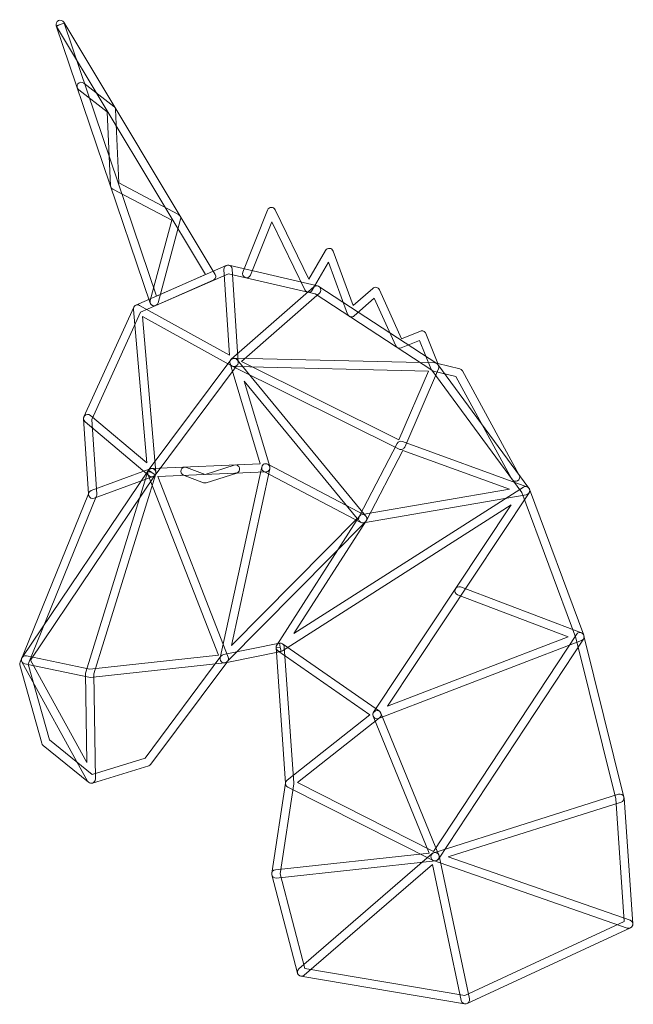
# Model space of a CAD drawing. Units: centimetres. Extents: x -7 to 46.4, y -7.2 to 8.
# Drawn here: x 18.3 to 22.7, y -7 to 0.1 of the extents above; entities that cross this region are included whole.
import ezdxf

# ---------------------------------------------------------------- set-up
doc = ezdxf.new("R2010")
doc.units = ezdxf.units.CM
doc.header["$MEASUREMENT"] = 0
doc.layers.add('layer 1', color=7, linetype='Continuous')

msp = doc.modelspace()

# ---------------------------------------------------------------- linework, layer by layer
at = {"layer": 'layer 1', "color": 250, "lineweight": 20}
for points, knots in [([(18.61172, 0.08123), (18.61172, 0.08123), (18.58332, 0.0716), (18.58332, 0.0716), (18.58332, 0.0716), (19.26086, -1.92749), (19.26086, -1.92749), (19.26354, -1.93539), (19.26951, -1.94192), (19.27713, -1.9453), (19.28478, -1.94865), (19.29364, -1.94869), (19.30129, -1.94534), (19.30129, -1.94534), (19.71556, -1.76383), (19.71556, -1.76383), (19.72339, -1.76041), (19.72949, -1.75364), (19.73207, -1.74549), (19.73468, -1.73734), (19.73362, -1.72827), (19.72921, -1.72094), (19.72921, -1.72094), (18.63743, 0.09665), (18.63743, 0.09665), (18.62953, 0.10977), (18.61299, 0.11485), (18.59912, 0.10843), (18.58522, 0.10201), (18.57841, 0.0861), (18.58332, 0.0716), (18.58332, 0.0716), (18.61172, 0.08123), (18.61172, 0.08123), (18.61172, 0.08123), (18.586, 0.06578), (18.586, 0.06578), (18.586, 0.06578), (19.66024, -1.72259), (19.66024, -1.72259), (19.66024, -1.72259), (19.30715, -1.87729), (19.30715, -1.87729), (19.30715, -1.87729), (18.64011, 0.09086), (18.64011, 0.09086), (18.64011, 0.09086), (18.61172, 0.08123), (18.61172, 0.08123), (18.61172, 0.08123), (18.586, 0.06578), (18.586, 0.06578), (18.586, 0.06578), (18.61172, 0.08123), (18.61172, 0.08123)], [0, 0, 0, 0, 0.0555556, 0.0555556, 0.0555556, 0.1111111, 0.1111111, 0.1111111, 0.1666667, 0.1666667, 0.1666667, 0.2222222, 0.2222222, 0.2222222, 0.2777778, 0.2777778, 0.2777778, 0.3333333, 0.3333333, 0.3333333, 0.3888889, 0.3888889, 0.3888889, 0.4444444, 0.4444444, 0.4444444, 0.5, 0.5, 0.5, 0.5555556, 0.5555556, 0.5555556, 0.6111111, 0.6111111, 0.6111111, 0.6666667, 0.6666667, 0.6666667, 0.7222222, 0.7222222, 0.7222222, 0.7777778, 0.7777778, 0.7777778, 0.8333333, 0.8333333, 0.8333333, 0.8888889, 0.8888889, 0.8888889, 0.9444444, 0.9444444, 0.9444444, 1, 1, 1, 1]), ([(18.74492, -0.38955), (18.74492, -0.38955), (18.95158, -0.54869), (18.95158, -0.54869), (18.95158, -0.54869), (18.97557, -1.08209), (18.97557, -1.08209), (18.97606, -1.09271), (18.98213, -1.1023), (18.99152, -1.10724), (18.99152, -1.10724), (19.41584, -1.33133), (19.41584, -1.33133), (19.41584, -1.33133), (19.2603, -1.91009), (19.2603, -1.91009), (19.25599, -1.92608), (19.26548, -1.94252), (19.28146, -1.94682), (19.29745, -1.95112), (19.31392, -1.94163), (19.31819, -1.92565), (19.31819, -1.92565), (19.47997, -1.32378), (19.47997, -1.32378), (19.48361, -1.31023), (19.4774, -1.29605), (19.46501, -1.28949), (19.46501, -1.28949), (19.03473, -1.06226), (19.03473, -1.06226), (19.03473, -1.06226), (19.01088, -0.53207), (19.01088, -0.53207), (19.0105, -0.52333), (19.00619, -0.51504), (18.99921, -0.50967), (18.99921, -0.50967), (18.78151, -0.34203), (18.78151, -0.34203), (18.76838, -0.33191), (18.74955, -0.33438), (18.73946, -0.3475), (18.72937, -0.36062), (18.7318, -0.37943), (18.74492, -0.38955)], [0, 0, 0, 0, 0.0666667, 0.0666667, 0.0666667, 0.1333333, 0.1333333, 0.1333333, 0.2, 0.2, 0.2, 0.2666667, 0.2666667, 0.2666667, 0.3333333, 0.3333333, 0.3333333, 0.4, 0.4, 0.4, 0.4666667, 0.4666667, 0.4666667, 0.5333333, 0.5333333, 0.5333333, 0.6, 0.6, 0.6, 0.6666667, 0.6666667, 0.6666667, 0.7333333, 0.7333333, 0.7333333, 0.8, 0.8, 0.8, 0.8666667, 0.8666667, 0.8666667, 0.9333333, 0.9333333, 0.9333333, 1, 1, 1, 1]), ([(19.98444, -1.72693), (19.98444, -1.72693), (20.13861, -1.34216), (20.13861, -1.34216), (20.13861, -1.34216), (20.37709, -1.83315), (20.37709, -1.83315), (20.38195, -1.84314), (20.3919, -1.84963), (20.40302, -1.85002), (20.41409, -1.8504), (20.4245, -1.84462), (20.43004, -1.83502), (20.43004, -1.83502), (20.5461, -1.63348), (20.5461, -1.63348), (20.5461, -1.63348), (20.68499, -2.00788), (20.68499, -2.00788), (20.68845, -2.0172), (20.69614, -2.02411), (20.70577, -2.02651), (20.7154, -2.02895), (20.72549, -2.02651), (20.73293, -2.01995), (20.73293, -2.01995), (20.87644, -1.89334), (20.87644, -1.89334), (20.87644, -1.89334), (21.03216, -2.23596), (21.03216, -2.23596), (21.03883, -2.25063), (21.05594, -2.2574), (21.07082, -2.2513), (21.07082, -2.2513), (21.2046, -2.19652), (21.2046, -2.19652), (21.2046, -2.19652), (21.28492, -2.39996), (21.28492, -2.39996), (21.28852, -2.40903), (21.29632, -2.41584), (21.30577, -2.41809), (21.30577, -2.41809), (21.46671, -2.45701), (21.46671, -2.45701), (21.46671, -2.45701), (21.87082, -3.19653), (21.87082, -3.19653), (21.87876, -3.21107), (21.89696, -3.2164), (21.91149, -3.20846), (21.92603, -3.20052), (21.93139, -3.18232), (21.92345, -3.16778), (21.92345, -3.16778), (21.51296, -2.41661), (21.51296, -2.41661), (21.5089, -2.40917), (21.50192, -2.40384), (21.4937, -2.40183), (21.4937, -2.40183), (21.33502, -2.36348), (21.33502, -2.36348), (21.33502, -2.36348), (21.24922, -2.14624), (21.24922, -2.14624), (21.2463, -2.1388), (21.24047, -2.1328), (21.2331, -2.12966), (21.22573, -2.12652), (21.2174, -2.12649), (21.20999, -2.12952), (21.20999, -2.12952), (21.07481, -2.18487), (21.07481, -2.18487), (21.07481, -2.18487), (20.9143, -1.83167), (20.9143, -1.83167), (20.91035, -1.82299), (20.90258, -1.81675), (20.89327, -1.81474), (20.88396, -1.81276), (20.87429, -1.8153), (20.86717, -1.82158), (20.86717, -1.82158), (20.72602, -1.94608), (20.72602, -1.94608), (20.72602, -1.94608), (20.58011, -1.55273), (20.58011, -1.55273), (20.57605, -1.54179), (20.56614, -1.53428), (20.5545, -1.53329), (20.54289, -1.53231), (20.53185, -1.53809), (20.52603, -1.54822), (20.52603, -1.54822), (20.40633, -1.75604), (20.40633, -1.75604), (20.40633, -1.75604), (20.16295, -1.25502), (20.16295, -1.25502), (20.15776, -1.24437), (20.14676, -1.23774), (20.1349, -1.23816), (20.12309, -1.23858), (20.11254, -1.24596), (20.10813, -1.25696), (20.10813, -1.25696), (19.92878, -1.70464), (19.92878, -1.70464), (19.9226, -1.72002), (19.93008, -1.73748), (19.94546, -1.74362), (19.96081, -1.74979), (19.97827, -1.74231), (19.98444, -1.72693)], [0, 0, 0, 0, 0.025641, 0.025641, 0.025641, 0.0512821, 0.0512821, 0.0512821, 0.0769231, 0.0769231, 0.0769231, 0.1025641, 0.1025641, 0.1025641, 0.1282051, 0.1282051, 0.1282051, 0.1538462, 0.1538462, 0.1538462, 0.1794872, 0.1794872, 0.1794872, 0.2051282, 0.2051282, 0.2051282, 0.2307692, 0.2307692, 0.2307692, 0.2564103, 0.2564103, 0.2564103, 0.2820513, 0.2820513, 0.2820513, 0.3076923, 0.3076923, 0.3076923, 0.3333333, 0.3333333, 0.3333333, 0.3589744, 0.3589744, 0.3589744, 0.3846154, 0.3846154, 0.3846154, 0.4102564, 0.4102564, 0.4102564, 0.4358974, 0.4358974, 0.4358974, 0.4615385, 0.4615385, 0.4615385, 0.4871795, 0.4871795, 0.4871795, 0.5128205, 0.5128205, 0.5128205, 0.5384615, 0.5384615, 0.5384615, 0.5641026, 0.5641026, 0.5641026, 0.5897436, 0.5897436, 0.5897436, 0.6153846, 0.6153846, 0.6153846, 0.6410256, 0.6410256, 0.6410256, 0.6666667, 0.6666667, 0.6666667, 0.6923077, 0.6923077, 0.6923077, 0.7179487, 0.7179487, 0.7179487, 0.7435897, 0.7435897, 0.7435897, 0.7692308, 0.7692308, 0.7692308, 0.7948718, 0.7948718, 0.7948718, 0.8205128, 0.8205128, 0.8205128, 0.8461538, 0.8461538, 0.8461538, 0.8717949, 0.8717949, 0.8717949, 0.8974359, 0.8974359, 0.8974359, 0.9230769, 0.9230769, 0.9230769, 0.9487179, 0.9487179, 0.9487179, 0.974359, 0.974359, 0.974359, 1, 1, 1, 1]), ([(20.19848, -4.40864), (20.19848, -4.40864), (20.19244, -4.37926), (20.19244, -4.37926), (20.19244, -4.37926), (19.78925, -4.46195), (19.78925, -4.46195), (19.78209, -4.46343), (19.7756, -4.46756), (19.77126, -4.47341), (19.77126, -4.47341), (19.2235, -5.20793), (19.2235, -5.20793), (19.2235, -5.20793), (18.84219, -5.32509), (18.84219, -5.32509), (18.84219, -5.32509), (18.53333, -5.07522), (18.53333, -5.07522), (18.53333, -5.07522), (18.38153, -4.52968), (18.38153, -4.52968), (18.38153, -4.52968), (18.87408, -3.31793), (18.87408, -3.31793), (18.87577, -3.31369), (18.87651, -3.30921), (18.87619, -3.30466), (18.87619, -3.30466), (18.84077, -2.76618), (18.84077, -2.76618), (18.84077, -2.76618), (19.19196, -1.99321), (19.19196, -1.99321), (19.19196, -1.99321), (19.30129, -1.94534), (19.30129, -1.94534), (19.30129, -1.94534), (19.82495, -1.71593), (19.82495, -1.71593), (19.82495, -1.71593), (20.45004, -1.86155), (20.45004, -1.86155), (20.45004, -1.86155), (21.29191, -2.41111), (21.29191, -2.41111), (21.29191, -2.41111), (21.94219, -3.2939), (21.94219, -3.2939), (21.94219, -3.2939), (22.33218, -4.34151), (22.33218, -4.34151), (22.33218, -4.34151), (22.61927, -5.50169), (22.61927, -5.50169), (22.61927, -5.50169), (22.68108, -6.38579), (22.68108, -6.38579), (22.68108, -6.38579), (21.53007, -6.9183), (21.53007, -6.9183), (21.53007, -6.9183), (20.3768, -6.72367), (20.3768, -6.72367), (20.3768, -6.72367), (20.19802, -6.04084), (20.19802, -6.04084), (20.19802, -6.04084), (20.29669, -5.39385), (20.29669, -5.39385), (20.29669, -5.39385), (20.29694, -5.38721), (20.29694, -5.38721), (20.29694, -5.38721), (20.22839, -4.40656), (20.22839, -4.40656), (20.22779, -4.39788), (20.22352, -4.39002), (20.21661, -4.38476), (20.20969, -4.3795), (20.20094, -4.37753), (20.19244, -4.37926), (20.19244, -4.37926), (20.19848, -4.40864), (20.19848, -4.40864), (20.19848, -4.40864), (20.16856, -4.41072), (20.16856, -4.41072), (20.16856, -4.41072), (20.23689, -5.38809), (20.23689, -5.38809), (20.23689, -5.38809), (20.1378, -6.03792), (20.1378, -6.03792), (20.1372, -6.04186), (20.13744, -6.04617), (20.13843, -6.05002), (20.13843, -6.05002), (20.32371, -6.75761), (20.32371, -6.75761), (20.32667, -6.76897), (20.33613, -6.77765), (20.3477, -6.77959), (20.3477, -6.77959), (21.52926, -6.97902), (21.52926, -6.97902), (21.53515, -6.98), (21.54139, -6.97916), (21.54683, -6.97665), (21.54683, -6.97665), (22.725, -6.43154), (22.725, -6.43154), (22.73625, -6.42632), (22.7432, -6.41461), (22.74232, -6.40223), (22.74232, -6.40223), (22.67893, -5.49492), (22.67893, -5.49492), (22.67893, -5.49492), (22.67811, -5.48983), (22.67811, -5.48983), (22.67811, -5.48983), (22.39, -4.32546), (22.39, -4.32546), (22.39, -4.32546), (22.38898, -4.32221), (22.38898, -4.32221), (22.38898, -4.32221), (21.99694, -3.26903), (21.99694, -3.26903), (21.99694, -3.26903), (21.99299, -3.26173), (21.99299, -3.26173), (21.99299, -3.26173), (21.33696, -2.37118), (21.33696, -2.37118), (21.33696, -2.37118), (21.32923, -2.36387), (21.32923, -2.36387), (21.32923, -2.36387), (20.4784, -1.80842), (20.4784, -1.80842), (20.47541, -1.80648), (20.4723, -1.80514), (20.46881, -1.80433), (20.46881, -1.80433), (19.82887, -1.65525), (19.82887, -1.65525), (19.82263, -1.6538), (19.81589, -1.6544), (19.81003, -1.65698), (19.81003, -1.65698), (19.27723, -1.89041), (19.27723, -1.89041), (19.27723, -1.89041), (19.15739, -1.9429), (19.15739, -1.9429), (19.15058, -1.94587), (19.14519, -1.95119), (19.14212, -1.95797), (19.14212, -1.95797), (18.78306, -2.74822), (18.78306, -2.74822), (18.78101, -2.7527), (18.7801, -2.75771), (18.78045, -2.76262), (18.78045, -2.76262), (18.8159, -3.3017), (18.8159, -3.3017), (18.8159, -3.3017), (18.32212, -4.51656), (18.32212, -4.51656), (18.31962, -4.52277), (18.31923, -4.52947), (18.32103, -4.53589), (18.32103, -4.53589), (18.47812, -5.10055), (18.47812, -5.10055), (18.47981, -5.10658), (18.48327, -5.11187), (18.48814, -5.11582), (18.48814, -5.11582), (18.81689, -5.38175), (18.81689, -5.38175), (18.82469, -5.38806), (18.83495, -5.39003), (18.84455, -5.38711), (18.84455, -5.38711), (19.25049, -5.2624), (19.25049, -5.2624), (19.25663, -5.2605), (19.26189, -5.25679), (19.26573, -5.25164), (19.26573, -5.25164), (19.8125, -4.51843), (19.8125, -4.51843), (19.8125, -4.51843), (20.20451, -4.43803), (20.20451, -4.43803), (20.20451, -4.43803), (20.19848, -4.40864), (20.19848, -4.40864), (20.19848, -4.40864), (20.16856, -4.41072), (20.16856, -4.41072), (20.16856, -4.41072), (20.19848, -4.40864), (20.19848, -4.40864)], [0, 0, 0, 0, 0.0144928, 0.0144928, 0.0144928, 0.0289855, 0.0289855, 0.0289855, 0.0434783, 0.0434783, 0.0434783, 0.057971, 0.057971, 0.057971, 0.0724638, 0.0724638, 0.0724638, 0.0869565, 0.0869565, 0.0869565, 0.1014493, 0.1014493, 0.1014493, 0.115942, 0.115942, 0.115942, 0.1304348, 0.1304348, 0.1304348, 0.1449275, 0.1449275, 0.1449275, 0.1594203, 0.1594203, 0.1594203, 0.173913, 0.173913, 0.173913, 0.1884058, 0.1884058, 0.1884058, 0.2028986, 0.2028986, 0.2028986, 0.2173913, 0.2173913, 0.2173913, 0.2318841, 0.2318841, 0.2318841, 0.2463768, 0.2463768, 0.2463768, 0.2608696, 0.2608696, 0.2608696, 0.2753623, 0.2753623, 0.2753623, 0.2898551, 0.2898551, 0.2898551, 0.3043478, 0.3043478, 0.3043478, 0.3188406, 0.3188406, 0.3188406, 0.3333333, 0.3333333, 0.3333333, 0.3478261, 0.3478261, 0.3478261, 0.3623188, 0.3623188, 0.3623188, 0.3768116, 0.3768116, 0.3768116, 0.3913043, 0.3913043, 0.3913043, 0.4057971, 0.4057971, 0.4057971, 0.4202899, 0.4202899, 0.4202899, 0.4347826, 0.4347826, 0.4347826, 0.4492754, 0.4492754, 0.4492754, 0.4637681, 0.4637681, 0.4637681, 0.4782609, 0.4782609, 0.4782609, 0.4927536, 0.4927536, 0.4927536, 0.5072464, 0.5072464, 0.5072464, 0.5217391, 0.5217391, 0.5217391, 0.5362319, 0.5362319, 0.5362319, 0.5507246, 0.5507246, 0.5507246, 0.5652174, 0.5652174, 0.5652174, 0.5797101, 0.5797101, 0.5797101, 0.5942029, 0.5942029, 0.5942029, 0.6086957, 0.6086957, 0.6086957, 0.6231884, 0.6231884, 0.6231884, 0.6376812, 0.6376812, 0.6376812, 0.6521739, 0.6521739, 0.6521739, 0.6666667, 0.6666667, 0.6666667, 0.6811594, 0.6811594, 0.6811594, 0.6956522, 0.6956522, 0.6956522, 0.7101449, 0.7101449, 0.7101449, 0.7246377, 0.7246377, 0.7246377, 0.7391304, 0.7391304, 0.7391304, 0.7536232, 0.7536232, 0.7536232, 0.7681159, 0.7681159, 0.7681159, 0.7826087, 0.7826087, 0.7826087, 0.7971014, 0.7971014, 0.7971014, 0.8115942, 0.8115942, 0.8115942, 0.826087, 0.826087, 0.826087, 0.8405797, 0.8405797, 0.8405797, 0.8550725, 0.8550725, 0.8550725, 0.8695652, 0.8695652, 0.8695652, 0.884058, 0.884058, 0.884058, 0.8985507, 0.8985507, 0.8985507, 0.9130435, 0.9130435, 0.9130435, 0.9275362, 0.9275362, 0.9275362, 0.942029, 0.942029, 0.942029, 0.9565217, 0.9565217, 0.9565217, 0.9710145, 0.9710145, 0.9710145, 0.9855072, 0.9855072, 0.9855072, 1, 1, 1, 1]), ([(18.79103, -2.78357), (18.79103, -2.78357), (19.25342, -3.17283), (19.25342, -3.17283), (19.2627, -3.18062), (19.27578, -3.18207), (19.28654, -3.1765), (19.2973, -3.17089), (19.30365, -3.15935), (19.3026, -3.14725), (19.3026, -3.14725), (19.20421, -2.0239), (19.20421, -2.0239), (19.20421, -2.0239), (19.8512, -2.38201), (19.8512, -2.38201), (19.86083, -2.38733), (19.87251, -2.38698), (19.88179, -2.38109), (19.8911, -2.3752), (19.89636, -2.36479), (19.89565, -2.35382), (19.89565, -2.35382), (19.85198, -1.68252), (19.85198, -1.68252), (19.85092, -1.66597), (19.83663, -1.65345), (19.82012, -1.65454), (19.80358, -1.6556), (19.79105, -1.66985), (19.79215, -1.6864), (19.79215, -1.6864), (19.83226, -2.30295), (19.83226, -2.30295), (19.83226, -2.30295), (19.18392, -1.94414), (19.18392, -1.94414), (19.17422, -1.93874), (19.16237, -1.93916), (19.15305, -1.94523), (19.14378, -1.95126), (19.13855, -1.96192), (19.13954, -1.97296), (19.13954, -1.97296), (19.23652, -3.08019), (19.23652, -3.08019), (19.23652, -3.08019), (18.82966, -2.73771), (18.82966, -2.73771), (18.817, -2.72702), (18.79809, -2.72865), (18.7874, -2.74131), (18.77675, -2.75401), (18.77837, -2.77292), (18.79103, -2.78357)], [0, 0, 0, 0, 0.0555556, 0.0555556, 0.0555556, 0.1111111, 0.1111111, 0.1111111, 0.1666667, 0.1666667, 0.1666667, 0.2222222, 0.2222222, 0.2222222, 0.2777778, 0.2777778, 0.2777778, 0.3333333, 0.3333333, 0.3333333, 0.3888889, 0.3888889, 0.3888889, 0.4444444, 0.4444444, 0.4444444, 0.5, 0.5, 0.5, 0.5555556, 0.5555556, 0.5555556, 0.6111111, 0.6111111, 0.6111111, 0.6666667, 0.6666667, 0.6666667, 0.7222222, 0.7222222, 0.7222222, 0.7777778, 0.7777778, 0.7777778, 0.8333333, 0.8333333, 0.8333333, 0.8888889, 0.8888889, 0.8888889, 0.9444444, 0.9444444, 0.9444444, 1, 1, 1, 1]), ([(20.44224, -1.811), (20.44224, -1.811), (19.84598, -2.33322), (19.84598, -2.33322), (19.83843, -2.33981), (19.83469, -2.34969), (19.836, -2.35964), (19.8373, -2.36955), (19.8434, -2.37816), (19.8524, -2.38261), (19.8524, -2.38261), (21.05625, -2.98035), (21.05625, -2.98035), (21.06366, -2.98402), (21.0722, -2.98448), (21.07993, -2.98166), (21.08765, -2.9788), (21.0939, -2.97291), (21.09714, -2.96536), (21.09714, -2.96536), (21.34038, -2.40084), (21.34038, -2.40084), (21.3443, -2.39171), (21.34342, -2.38112), (21.33805, -2.37276), (21.33269, -2.3644), (21.32345, -2.35922), (21.31354, -2.359), (21.31354, -2.359), (19.86644, -2.32577), (19.86644, -2.32577), (19.8567, -2.32556), (19.84753, -2.33004), (19.84171, -2.33784), (19.84171, -2.33784), (19.25402, -3.12481), (19.25402, -3.12481), (19.25402, -3.12481), (18.83594, -3.27848), (18.83594, -3.27848), (18.82038, -3.2842), (18.81241, -3.30142), (18.81813, -3.31697), (18.82384, -3.33249), (18.84109, -3.34047), (18.85661, -3.33475), (18.85661, -3.33475), (19.28305, -3.17801), (19.28305, -3.17801), (19.28856, -3.176), (19.29325, -3.17251), (19.29674, -3.16782), (19.29674, -3.16782), (19.88052, -2.3861), (19.88052, -2.3861), (19.88052, -2.3861), (21.26771, -2.41792), (21.26771, -2.41792), (21.26771, -2.41792), (21.0546, -2.91255), (21.0546, -2.91255), (21.0546, -2.91255), (19.91918, -2.34881), (19.91918, -2.34881), (19.91918, -2.34881), (20.48176, -1.85608), (20.48176, -1.85608), (20.49424, -1.84518), (20.49548, -1.82624), (20.48458, -1.81379), (20.47368, -1.80133), (20.45473, -1.80006), (20.44224, -1.811)], [0, 0, 0, 0, 0.0416667, 0.0416667, 0.0416667, 0.0833333, 0.0833333, 0.0833333, 0.125, 0.125, 0.125, 0.1666667, 0.1666667, 0.1666667, 0.2083333, 0.2083333, 0.2083333, 0.25, 0.25, 0.25, 0.2916667, 0.2916667, 0.2916667, 0.3333333, 0.3333333, 0.3333333, 0.375, 0.375, 0.375, 0.4166667, 0.4166667, 0.4166667, 0.4583333, 0.4583333, 0.4583333, 0.5, 0.5, 0.5, 0.5416667, 0.5416667, 0.5416667, 0.5833333, 0.5833333, 0.5833333, 0.625, 0.625, 0.625, 0.6666667, 0.6666667, 0.6666667, 0.7083333, 0.7083333, 0.7083333, 0.75, 0.75, 0.75, 0.7916667, 0.7916667, 0.7916667, 0.8333333, 0.8333333, 0.8333333, 0.875, 0.875, 0.875, 0.9166667, 0.9166667, 0.9166667, 0.9583333, 0.9583333, 0.9583333, 1, 1, 1, 1]), ([(18.35528, -4.52898), (18.35528, -4.52898), (18.81844, -4.62532), (18.81844, -4.62532), (18.81844, -4.62532), (18.82776, -4.62574), (18.82776, -4.62574), (18.82776, -4.62574), (19.7985, -4.52114), (19.7985, -4.52114), (19.80777, -4.52016), (19.81606, -4.51486), (19.8209, -4.50689), (19.82577, -4.49895), (19.82661, -4.48911), (19.82323, -4.48043), (19.82323, -4.48043), (19.3159, -3.17808), (19.3159, -3.17808), (19.3159, -3.17808), (20.09617, -3.14528), (20.09617, -3.14528), (20.10548, -3.14489), (20.11395, -3.14027), (20.11935, -3.13268), (20.12474, -3.1251), (20.1263, -3.11557), (20.12362, -3.10665), (20.12362, -3.10665), (19.93756, -2.49003), (19.93756, -2.49003), (19.93756, -2.49003), (20.75382, -3.4801), (20.75382, -3.4801), (20.75382, -3.4801), (19.84654, -4.39693), (19.84654, -4.39693), (19.84654, -4.39693), (20.12422, -3.12171), (20.12422, -3.12171), (20.12774, -3.10552), (20.11748, -3.08954), (20.10128, -3.08601), (20.08509, -3.08248), (20.06915, -3.09275), (20.06562, -3.10894), (20.06562, -3.10894), (19.766, -4.48495), (19.766, -4.48495), (19.76315, -4.49797), (19.76929, -4.51134), (19.781, -4.51769), (19.79267, -4.52404), (19.80724, -4.52189), (19.81659, -4.51243), (19.81659, -4.51243), (20.81548, -3.50303), (20.81548, -3.50303), (20.82631, -3.49209), (20.82709, -3.47473), (20.81732, -3.46285), (20.81732, -3.46285), (19.88888, -2.33667), (19.88888, -2.33667), (19.87978, -2.32567), (19.86422, -2.32256), (19.85159, -2.32934), (19.83899, -2.33607), (19.83289, -2.35071), (19.83702, -2.36444), (19.83702, -2.36444), (20.05504, -3.08696), (20.05504, -3.08696), (20.05504, -3.08696), (19.27145, -3.11991), (19.27145, -3.11991), (19.26174, -3.12033), (19.25292, -3.12534), (19.24763, -3.13349), (19.24231, -3.14161), (19.24125, -3.1517), (19.24478, -3.16076), (19.24478, -3.16076), (19.75313, -4.46572), (19.75313, -4.46572), (19.75313, -4.46572), (18.82603, -4.56563), (18.82603, -4.56563), (18.82603, -4.56563), (18.36749, -4.47024), (18.36749, -4.47024), (18.3513, -4.46689), (18.33542, -4.47729), (18.33203, -4.49349), (18.32865, -4.50971), (18.33905, -4.52559), (18.35528, -4.52898)], [0, 0, 0, 0, 0.03125, 0.03125, 0.03125, 0.0625, 0.0625, 0.0625, 0.09375, 0.09375, 0.09375, 0.125, 0.125, 0.125, 0.15625, 0.15625, 0.15625, 0.1875, 0.1875, 0.1875, 0.21875, 0.21875, 0.21875, 0.25, 0.25, 0.25, 0.28125, 0.28125, 0.28125, 0.3125, 0.3125, 0.3125, 0.34375, 0.34375, 0.34375, 0.375, 0.375, 0.375, 0.40625, 0.40625, 0.40625, 0.4375, 0.4375, 0.4375, 0.46875, 0.46875, 0.46875, 0.5, 0.5, 0.5, 0.53125, 0.53125, 0.53125, 0.5625, 0.5625, 0.5625, 0.59375, 0.59375, 0.59375, 0.625, 0.625, 0.625, 0.65625, 0.65625, 0.65625, 0.6875, 0.6875, 0.6875, 0.71875, 0.71875, 0.71875, 0.75, 0.75, 0.75, 0.78125, 0.78125, 0.78125, 0.8125, 0.8125, 0.8125, 0.84375, 0.84375, 0.84375, 0.875, 0.875, 0.875, 0.90625, 0.90625, 0.90625, 0.9375, 0.9375, 0.9375, 0.96875, 0.96875, 0.96875, 1, 1, 1, 1]), ([(21.47842, -4.03015), (21.47842, -4.03015), (22.27672, -4.33283), (22.27672, -4.33283), (22.27672, -4.33283), (20.97377, -4.83247), (20.97377, -4.83247), (20.97377, -4.83247), (21.9938, -3.29609), (21.9938, -3.29609), (22.00166, -3.28423), (22.00018, -3.26864), (21.99023, -3.25848), (21.98025, -3.24836), (21.96469, -3.24656), (21.9527, -3.25421), (21.9527, -3.25421), (20.29764, -4.30983), (20.29764, -4.30983), (20.29764, -4.30983), (20.8194, -3.49816), (20.8194, -3.49816), (20.8194, -3.49816), (20.82078, -3.4958), (20.82078, -3.4958), (20.82078, -3.4958), (21.08405, -2.99062), (21.08405, -2.99062), (21.08405, -2.99062), (21.8523, -3.26914), (21.8523, -3.26914), (21.8523, -3.26914), (20.7891, -3.45237), (20.7891, -3.45237), (20.77276, -3.45519), (20.76183, -3.47071), (20.76465, -3.48701), (20.76744, -3.50335), (20.78296, -3.51428), (20.79929, -3.51149), (20.79929, -3.51149), (21.97394, -3.30904), (21.97394, -3.30904), (21.98731, -3.30674), (21.9975, -3.29566), (21.9987, -3.28215), (21.9999, -3.26861), (21.99182, -3.25594), (21.97905, -3.25132), (21.97905, -3.25132), (21.07982, -2.92532), (21.07982, -2.92532), (21.06571, -2.92017), (21.04994, -2.92631), (21.04303, -2.93964), (21.04303, -2.93964), (20.76821, -3.46687), (20.76821, -3.46687), (20.76821, -3.46687), (20.17325, -4.39242), (20.17325, -4.39242), (20.16563, -4.4043), (20.16729, -4.41979), (20.17724, -4.42981), (20.18722, -4.43983), (20.20271, -4.44152), (20.2146, -4.43394), (20.2146, -4.43394), (21.86546, -3.381), (21.86546, -3.381), (21.86546, -3.381), (20.87189, -4.87749), (20.87189, -4.87749), (20.8647, -4.88835), (20.86533, -4.90264), (20.87348, -4.9128), (20.88163, -4.92299), (20.89546, -4.92673), (20.90763, -4.92208), (20.90763, -4.92208), (22.37162, -4.36067), (22.37162, -4.36067), (22.38319, -4.35622), (22.39092, -4.345), (22.39088, -4.33258), (22.39085, -4.3202), (22.38312, -4.30902), (22.37152, -4.30461), (22.37152, -4.30461), (21.4997, -3.97409), (21.4997, -3.97409), (21.48421, -3.9682), (21.46689, -3.976), (21.46103, -3.99148), (21.45514, -4.00697), (21.46294, -4.02429), (21.47842, -4.03015)], [0, 0, 0, 0, 0.03125, 0.03125, 0.03125, 0.0625, 0.0625, 0.0625, 0.09375, 0.09375, 0.09375, 0.125, 0.125, 0.125, 0.15625, 0.15625, 0.15625, 0.1875, 0.1875, 0.1875, 0.21875, 0.21875, 0.21875, 0.25, 0.25, 0.25, 0.28125, 0.28125, 0.28125, 0.3125, 0.3125, 0.3125, 0.34375, 0.34375, 0.34375, 0.375, 0.375, 0.375, 0.40625, 0.40625, 0.40625, 0.4375, 0.4375, 0.4375, 0.46875, 0.46875, 0.46875, 0.5, 0.5, 0.5, 0.53125, 0.53125, 0.53125, 0.5625, 0.5625, 0.5625, 0.59375, 0.59375, 0.59375, 0.625, 0.625, 0.625, 0.65625, 0.65625, 0.65625, 0.6875, 0.6875, 0.6875, 0.71875, 0.71875, 0.71875, 0.75, 0.75, 0.75, 0.78125, 0.78125, 0.78125, 0.8125, 0.8125, 0.8125, 0.84375, 0.84375, 0.84375, 0.875, 0.875, 0.875, 0.90625, 0.90625, 0.90625, 0.9375, 0.9375, 0.9375, 0.96875, 0.96875, 0.96875, 1, 1, 1, 1]), ([(19.27272, -3.14986), (19.27272, -3.14986), (19.24788, -3.1331), (19.24788, -3.1331), (19.24788, -3.1331), (18.33655, -4.48283), (18.33655, -4.48283), (18.33023, -4.49218), (18.32967, -4.50421), (18.33514, -4.51409), (18.33514, -4.51409), (18.80948, -5.37293), (18.80948, -5.37293), (18.81615, -5.38499), (18.83016, -5.39096), (18.84346, -5.38743), (18.85676, -5.38386), (18.86593, -5.37176), (18.86572, -5.35801), (18.86572, -5.35801), (18.8546, -4.60027), (18.8546, -4.60027), (18.8546, -4.60027), (19.30136, -3.15875), (19.30136, -3.15875), (19.30577, -3.14457), (19.29907, -3.12926), (19.2857, -3.12284), (19.27229, -3.11642), (19.25617, -3.12079), (19.24788, -3.1331), (19.24788, -3.1331), (19.27272, -3.14986), (19.27272, -3.14986), (19.27272, -3.14986), (19.24407, -3.14101), (19.24407, -3.14101), (19.24407, -3.14101), (18.7959, -4.58708), (18.7959, -4.58708), (18.7959, -4.58708), (18.79456, -4.59639), (18.79456, -4.59639), (18.79456, -4.59639), (18.80402, -5.23894), (18.80402, -5.23894), (18.80402, -5.23894), (18.39652, -4.50118), (18.39652, -4.50118), (18.39652, -4.50118), (19.29759, -3.16665), (19.29759, -3.16665), (19.29759, -3.16665), (19.27272, -3.14986), (19.27272, -3.14986), (19.27272, -3.14986), (19.24407, -3.14101), (19.24407, -3.14101), (19.24407, -3.14101), (19.27272, -3.14986), (19.27272, -3.14986)], [0, 0, 0, 0, 0.05, 0.05, 0.05, 0.1, 0.1, 0.1, 0.15, 0.15, 0.15, 0.2, 0.2, 0.2, 0.25, 0.25, 0.25, 0.3, 0.3, 0.3, 0.35, 0.35, 0.35, 0.4, 0.4, 0.4, 0.45, 0.45, 0.45, 0.5, 0.5, 0.5, 0.55, 0.55, 0.55, 0.6, 0.6, 0.6, 0.65, 0.65, 0.65, 0.7, 0.7, 0.7, 0.75, 0.75, 0.75, 0.8, 0.8, 0.8, 0.85, 0.85, 0.85, 0.9, 0.9, 0.9, 0.95, 0.95, 0.95, 1, 1, 1, 1]), ([(19.50117, -3.16785), (19.50117, -3.16785), (19.64553, -3.22257), (19.64553, -3.22257), (19.65188, -3.225), (19.65876, -3.22518), (19.66525, -3.22313), (19.66525, -3.22313), (19.88546, -3.15307), (19.88546, -3.15307), (19.90126, -3.14806), (19.90997, -3.1312), (19.90496, -3.1154), (19.89995, -3.09963), (19.88309, -3.09091), (19.86729, -3.09592), (19.86729, -3.09592), (19.65703, -3.16281), (19.65703, -3.16281), (19.65703, -3.16281), (19.52245, -3.1118), (19.52245, -3.1118), (19.50696, -3.10591), (19.48964, -3.1137), (19.48378, -3.12919), (19.47793, -3.14468), (19.48569, -3.162), (19.50117, -3.16785)], [0, 0, 0, 0, 0.1111111, 0.1111111, 0.1111111, 0.2222222, 0.2222222, 0.2222222, 0.3333333, 0.3333333, 0.3333333, 0.4444444, 0.4444444, 0.4444444, 0.5555556, 0.5555556, 0.5555556, 0.6666667, 0.6666667, 0.6666667, 0.7777778, 0.7777778, 0.7777778, 0.8888889, 0.8888889, 0.8888889, 1, 1, 1, 1]), ([(20.081, -3.14185), (20.081, -3.14185), (20.78028, -3.5085), (20.78028, -3.5085), (20.79492, -3.51619), (20.81305, -3.51051), (20.82074, -3.49587), (20.82843, -3.48119), (20.82279, -3.46306), (20.80811, -3.45537), (20.80811, -3.45537), (20.10883, -3.08876), (20.10883, -3.08876), (20.09416, -3.08107), (20.07603, -3.08671), (20.06834, -3.10139), (20.06064, -3.11607), (20.06632, -3.1342), (20.08096, -3.14185), (20.08096, -3.14185), (20.081, -3.14185), (20.081, -3.14185)], [0, 0, 0, 0, 0.1428571, 0.1428571, 0.1428571, 0.2857143, 0.2857143, 0.2857143, 0.4285714, 0.4285714, 0.4285714, 0.5714286, 0.5714286, 0.5714286, 0.7142857, 0.7142857, 0.7142857, 0.8571429, 0.8571429, 0.8571429, 1, 1, 1, 1]), ([(20.18137, -4.43327), (20.18137, -4.43327), (20.84649, -4.89555), (20.84649, -4.89555), (20.84649, -4.89555), (20.2485, -5.36572), (20.2485, -5.36572), (20.24046, -5.37205), (20.23619, -5.3821), (20.23721, -5.39229), (20.2382, -5.40245), (20.24441, -5.41149), (20.25351, -5.41608), (20.25351, -5.41608), (21.30196, -5.94523), (21.30196, -5.94523), (21.31555, -5.95208), (21.33216, -5.94767), (21.34052, -5.93496), (21.34052, -5.93496), (22.38594, -4.34917), (22.38594, -4.34917), (22.39505, -4.33534), (22.39124, -4.31674), (22.37741, -4.30761), (22.36358, -4.29851), (22.34499, -4.30232), (22.33585, -4.31615), (22.33585, -4.31615), (21.30514, -5.87965), (21.30514, -5.87965), (21.30514, -5.87965), (20.32258, -5.38376), (20.32258, -5.38376), (20.32258, -5.38376), (20.91543, -4.91763), (20.91543, -4.91763), (20.9229, -4.91174), (20.92714, -4.90271), (20.92686, -4.89318), (20.92657, -4.88366), (20.92181, -4.87487), (20.91401, -4.86944), (20.91401, -4.86944), (20.21558, -4.38402), (20.21558, -4.38402), (20.202, -4.37457), (20.18331, -4.37792), (20.17385, -4.39153), (20.1644, -4.40512), (20.16778, -4.42381), (20.18137, -4.43327)], [0, 0, 0, 0, 0.0588235, 0.0588235, 0.0588235, 0.1176471, 0.1176471, 0.1176471, 0.1764706, 0.1764706, 0.1764706, 0.2352941, 0.2352941, 0.2352941, 0.2941176, 0.2941176, 0.2941176, 0.3529412, 0.3529412, 0.3529412, 0.4117647, 0.4117647, 0.4117647, 0.4705882, 0.4705882, 0.4705882, 0.5294118, 0.5294118, 0.5294118, 0.5882353, 0.5882353, 0.5882353, 0.6470588, 0.6470588, 0.6470588, 0.7058824, 0.7058824, 0.7058824, 0.7647059, 0.7647059, 0.7647059, 0.8235294, 0.8235294, 0.8235294, 0.8823529, 0.8823529, 0.8823529, 0.9411765, 0.9411765, 0.9411765, 1, 1, 1, 1]), ([(20.86914, -4.90539), (20.86914, -4.90539), (21.27265, -5.89295), (21.27265, -5.89295), (21.27265, -5.89295), (20.16422, -6.01262), (20.16422, -6.01262), (20.14778, -6.01438), (20.13586, -6.02917), (20.13762, -6.04563), (20.13942, -6.06212), (20.1542, -6.07399), (20.17068, -6.07223), (20.17068, -6.07223), (21.31872, -5.9483), (21.31872, -5.9483), (21.32807, -5.94728), (21.33643, -5.94192), (21.34123, -5.93385), (21.34606, -5.92573), (21.3468, -5.91585), (21.34324, -5.90714), (21.34324, -5.90714), (20.92463, -4.88271), (20.92463, -4.88271), (20.91839, -4.8674), (20.90086, -4.86002), (20.88555, -4.8663), (20.8702, -4.87258), (20.86286, -4.89008), (20.86914, -4.90539)], [0, 0, 0, 0, 0.1, 0.1, 0.1, 0.2, 0.2, 0.2, 0.3, 0.3, 0.3, 0.4, 0.4, 0.4, 0.5, 0.5, 0.5, 0.6, 0.6, 0.6, 0.7, 0.7, 0.7, 0.8, 0.8, 0.8, 0.9, 0.9, 0.9, 1, 1, 1, 1]), ([(22.63998, -5.46842), (22.63998, -5.46842), (21.30644, -5.88989), (21.30644, -5.88989), (21.2941, -5.8938), (21.2857, -5.90509), (21.28549, -5.91804), (21.28531, -5.93098), (21.29339, -5.94256), (21.30563, -5.94679), (21.30563, -5.94679), (22.70256, -6.43263), (22.70256, -6.43263), (22.71823, -6.43807), (22.7353, -6.42982), (22.74073, -6.41419), (22.74617, -6.39852), (22.73791, -6.38145), (22.72228, -6.37602), (22.72228, -6.37602), (21.41069, -5.91983), (21.41069, -5.91983), (21.41069, -5.91983), (22.65804, -5.52561), (22.65804, -5.52561), (22.67381, -5.52063), (22.6826, -5.50378), (22.67759, -5.488), (22.67261, -5.47219), (22.65575, -5.46346), (22.63998, -5.46842)], [0, 0, 0, 0, 0.1, 0.1, 0.1, 0.2, 0.2, 0.2, 0.3, 0.3, 0.3, 0.4, 0.4, 0.4, 0.5, 0.5, 0.5, 0.6, 0.6, 0.6, 0.7, 0.7, 0.7, 0.8, 0.8, 0.8, 0.9, 0.9, 0.9, 1, 1, 1, 1]), ([(21.56358, -6.94321), (21.56358, -6.94321), (21.34483, -5.91225), (21.34483, -5.91225), (21.3426, -5.90188), (21.33513, -5.89344), (21.32504, -5.89007), (21.31498, -5.88668), (21.3039, -5.88883), (21.2959, -5.89577), (21.2959, -5.89577), (20.3331, -6.72735), (20.3331, -6.72735), (20.32057, -6.73814), (20.3192, -6.75709), (20.33003, -6.76962), (20.34082, -6.78217), (20.35977, -6.78355), (20.37229, -6.77271), (20.37229, -6.77271), (21.29667, -5.97433), (21.29667, -5.97433), (21.29667, -5.97433), (21.50492, -6.95566), (21.50492, -6.95566), (21.50834, -6.97186), (21.52428, -6.98219), (21.54048, -6.97877), (21.55667, -6.97531), (21.56701, -6.9594), (21.56358, -6.94321)], [0, 0, 0, 0, 0.1, 0.1, 0.1, 0.2, 0.2, 0.2, 0.3, 0.3, 0.3, 0.4, 0.4, 0.4, 0.5, 0.5, 0.5, 0.6, 0.6, 0.6, 0.7, 0.7, 0.7, 0.8, 0.8, 0.8, 0.9, 0.9, 0.9, 1, 1, 1, 1])]:
    msp.add_open_spline(points, degree=3, knots=knots, dxfattribs=at)

doc.saveas('drawing.dxf')
